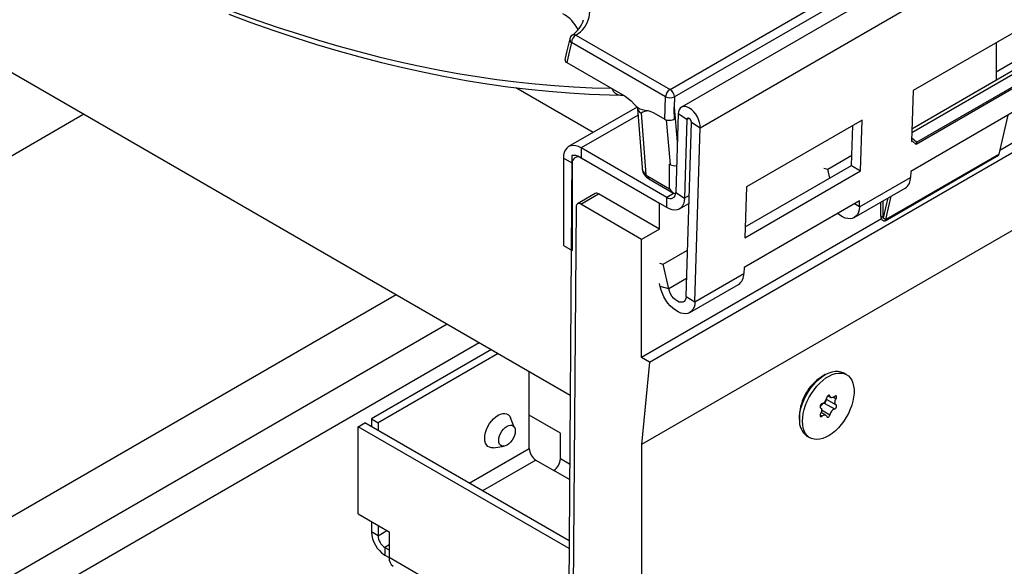
# Model space of a CAD drawing. Units: millimetres. Extents: x 105 to 6195, y 105 to 4350.
# Drawn here: x 5258 to 5415, y 3405 to 3492 of the extents above; entities that cross this region are included whole.
import ezdxf

# ---------------------------------------------------------------- set-up
doc = ezdxf.new("R2010")
doc.units = ezdxf.units.MM
doc.header["$LTSCALE"] = 15
doc.layers.add('HAURATON_PRODUCT_CONTOUR', color=7, linetype='Continuous', lineweight=25)

msp = doc.modelspace()

# ---------------------------------------------------------------- linework, layer by layer
at = {"layer": 'HAURATON_PRODUCT_CONTOUR'}
for p, q in [((5715.31, 3680.96), (5363.17, 3477.67)), ((5366.18, 3474.42), (5718.32, 3677.7)), ((5358.11, 3437.17), (5715.91, 3643.72)), ((5714.65, 3630.6), (5356.85, 3424.05)), ((5660.18, 3613.01), (5413.86, 3470.81)), ((5144.61, 3547.86), (5345.48, 3431.91)), ((5361.36, 3480.49), (5394.56, 3499.66)), ((5395.27, 3498.48), (5362.06, 3479.31)), ((5418.44, 3490.93), (5400.05, 3480.31)), ((5346.38, 3489.14), (5361.36, 3480.49)), ((5360.65, 3479.34), (5345.68, 3487.98)), ((5413.24, 3487.93), (5413.24, 3481.91)), ((5344.94, 3484.78), (5354.25, 3479.41)), ((5413.24, 3483.31), (5416.83, 3485.37)), ((5417.27, 3483.69), (5399.85, 3473.63)), ((5416.61, 3483.86), (5399.86, 3474.19)), ((5418.57, 3482.17), (5400.54, 3471.76)), ((5418.65, 3482.52), (5400.62, 3472.11)), ((5349.14, 3473.67), (5336.82, 3480.78)), ((5400.05, 3480.31), (5399.8, 3472.23)), ((5360.55, 3475.77), (5360.65, 3479.34)), ((5362.06, 3479.31), (5362.02, 3477.67)), ((5418.04, 3478.09), (5399.66, 3467.48)), ((5268.1, 3476.57), (5146.17, 3406.18)), ((5356.15, 3477.71), (5345.23, 3471.41)), ((5356.28, 3476.44), (5347.23, 3471.21)), ((5356.2, 3477.5), (5356.91, 3468.11)), ((5358.77, 3476.8), (5360.55, 3475.77)), ((5362.02, 3477.67), (5362.52, 3472.17)), ((5362.65, 3476.6), (5362.27, 3464.11)), ((5364.06, 3475.73), (5362.65, 3476.6)), ((5413.73, 3470.22), (5415.17, 3476.43)), ((5361.42, 3468.55), (5360.78, 3475.67)), ((5364.06, 3475.73), (5363.68, 3463.23)), ((5363.92, 3447.61), (5364.77, 3475.29)), ((5364.06, 3475.73), (5364.41, 3475.92)), ((5364.77, 3475.29), (5366.18, 3474.42)), ((5391.92, 3475.62), (5373.54, 3465)), ((5391.67, 3467.54), (5391.92, 3475.62)), ((5365.33, 3446.74), (5366.18, 3474.42)), ((5390.26, 3468.41), (5390.45, 3474.77)), ((5399.8, 3472.23), (5399.98, 3472.34)), ((5399.82, 3472.79), (5400.62, 3472.11)), ((5399.98, 3472.24), (5400.54, 3471.76)), ((5400.54, 3471.76), (5400.62, 3472.11)), ((5360.85, 3463.35), (5347.23, 3471.21)), ((5347.23, 3471.21), (5347.23, 3469.58)), ((5413.73, 3470.22), (5395.7, 3459.81)), ((5345.76, 3470), (5344.38, 3288.02)), ((5345.81, 3468.76), (5344.4, 3469.58)), ((5344.4, 3469.58), (5344.4, 3455.7)), ((5345.81, 3468.76), (5345.81, 3454.88)), ((5359.68, 3462.39), (5346.95, 3469.74)), ((5360.85, 3461.71), (5347.23, 3469.58)), ((5361.42, 3468.55), (5361.29, 3468.62)), ((5361.29, 3464.72), (5361.29, 3468.62)), ((5386.46, 3467.84), (5390.31, 3470.07)), ((5395.58, 3459.64), (5413.61, 3470.05)), ((5373.29, 3456.93), (5391.67, 3467.54)), ((5373.34, 3458.65), (5390.26, 3468.41)), ((5385.84, 3468), (5386.46, 3467.84)), ((5386.77, 3466.4), (5386.46, 3467.84)), ((5390.26, 3468.41), (5391.67, 3467.54)), ((5399.66, 3467.48), (5399.63, 3466.53)), ((5357.81, 3466.72), (5361.29, 3464.72)), ((5358.01, 3466.31), (5361.94, 3464.04)), ((5391.5, 3461.84), (5399.63, 3466.53)), ((5349.47, 3463.96), (5346.65, 3462.33)), ((5347.15, 3462.28), (5349.97, 3463.91)), ((5359.68, 3458.31), (5349.97, 3463.91)), ((5362, 3464.01), (5360.85, 3463.35)), ((5362.27, 3464.11), (5363.68, 3463.23)), ((5373.54, 3465), (5373.29, 3456.93)), ((5390.67, 3460.12), (5398.8, 3464.82)), ((5359.68, 3458.31), (5359.68, 3462.39)), ((5360.85, 3461.71), (5360.85, 3463.35)), ((5362.85, 3461.51), (5364.37, 3462.39)), ((5364.41, 3463.66), (5363.68, 3463.23)), ((5391.52, 3462.78), (5373.14, 3452.17)), ((5391.5, 3461.84), (5390.72, 3462.32)), ((5391.5, 3461.84), (5391.52, 3462.78)), ((5394.86, 3462.54), (5394.86, 3460.41)), ((5395.21, 3462.74), (5395.21, 3460.2)), ((5395.35, 3460.1), (5396.08, 3463.25)), ((5395.7, 3459.81), (5396.56, 3463.52)), ((5346.44, 3461.88), (5345.09, 3284.88)), ((5356.85, 3456.67), (5347.15, 3462.28)), ((5395.02, 3459.93), (5356.85, 3437.89)), ((5394.86, 3460.41), (5395.21, 3460.2)), ((5395.4, 3460.31), (5395.21, 3460.2)), ((5395.35, 3460.1), (5395.7, 3459.81)), ((5359.68, 3458.31), (5356.85, 3456.67)), ((5356.85, 3437.89), (5356.85, 3456.67)), ((5344.4, 3455.7), (5345.81, 3454.88)), ((5360.29, 3452.74), (5364.15, 3454.96)), ((5359.68, 3452.89), (5360.29, 3452.74)), ((5361.15, 3448.82), (5360.29, 3452.74)), ((5373.14, 3452.17), (5373.11, 3451.23)), ((5364.01, 3450.47), (5361.15, 3448.82)), ((5365.33, 3446.74), (5373.11, 3451.23)), ((5359.79, 3449.15), (5359.68, 3449.65)), ((5361.15, 3448.82), (5359.79, 3449.15)), ((5364.51, 3445.02), (5372.28, 3449.51)), ((5164.35, 3359.34), (5317.77, 3447.9)), ((5363.92, 3447.61), (5365.33, 3446.74)), ((5191.44, 3365.61), (5325.88, 3443.22)), ((5195.06, 3361.79), (5331, 3440.26)), ((5332.95, 3439.14), (5313.86, 3428.12)), ((5334.01, 3438.52), (5314.92, 3427.5)), ((5358.11, 3437.17), (5356.85, 3437.89)), ((5338.96, 3423.42), (5338.96, 3435.67)), ((5358.11, 3437.17), (5356.85, 3424.05)), ((5386.05, 3435.16), (5385.49, 3434.83)), ((5389.45, 3435.16), (5388.95, 3435.44)), ((5386.23, 3431.26), (5387.79, 3430.36)), ((5386.49, 3431.81), (5386.96, 3431.54)), ((5386.61, 3431.88), (5386.8, 3431.77)), ((5387.38, 3431.58), (5387.79, 3431.34)), ((5385.49, 3429.55), (5386.8, 3428.79)), ((5385.91, 3430.65), (5387.54, 3429.71)), ((5313.86, 3428.12), (5313.86, 3426.89)), ((5313.86, 3428.12), (5314.92, 3427.5)), ((5336.64, 3426.7), (5335.99, 3428.29)), ((5343.91, 3425.87), (5338.96, 3428.73)), ((5381.95, 3428.71), (5381.95, 3428.05)), ((5385.24, 3428.75), (5385.56, 3428.57)), ((5386.14, 3428.73), (5385.41, 3429.15)), ((5311.74, 3426.89), (5312.8, 3427.5)), ((5311.74, 3413.01), (5311.74, 3426.89)), ((5345.29, 3407.52), (5311.74, 3426.89)), ((5345.3, 3408.74), (5312.8, 3427.5)), ((5314.92, 3427.5), (5314.92, 3426.28)), ((5343.91, 3421.79), (5343.91, 3425.87)), ((5383.15, 3425.4), (5383.65, 3425.11)), ((5329.42, 3417.91), (5338.96, 3423.42)), ((5333.25, 3423.55), (5334.96, 3423.78)), ((5356.85, 3424.05), (5356.85, 3255.53)), ((5340.02, 3421.58), (5331.54, 3416.68)), ((5340.02, 3421.58), (5342.85, 3419.95)), ((5345.39, 3420.93), (5343.91, 3421.79)), ((5345.37, 3418.49), (5342.85, 3419.95)), ((5311.74, 3413.01), (5316.69, 3410.15)), ((5313.86, 3411.78), (5313.86, 3410.15)), ((5314.92, 3411.17), (5314.92, 3409.54)), ((5314.92, 3409.54), (5313.86, 3410.15)), ((5314.92, 3409.54), (5316.33, 3410.36)), ((5316.69, 3410.15), (5316.69, 3406.07)), ((5316.69, 3408.11), (5315.98, 3407.7)), ((5315.98, 3407.7), (5316.69, 3407.29)), ((5315.98, 3407.7), (5315.98, 3406.48)), ((5315.98, 3406.48), (5316.69, 3406.07)), ((5345.15, 3389.64), (5316.69, 3406.07))]:
    msp.add_line(p, q, dxfattribs=at)
at = {"layer": 'HAURATON_PRODUCT_CONTOUR', "flags": 128}
for points in [[(5291.16, 3492.45), (5294.67, 3491.16), (5298.17, 3489.93), (5301.65, 3488.76), (5305.13, 3487.67), (5308.58, 3486.64), (5312.02, 3485.69), (5315.44, 3484.8), (5318.85, 3483.98), (5322.23, 3483.23), (5325.6, 3482.55), (5328.94, 3481.94), (5332.27, 3481.4), (5335.57, 3480.93), (5338.85, 3480.54), (5342.1, 3480.21), (5345.33, 3479.95), (5348.54, 3479.76), (5351.72, 3479.64), (5353.48, 3479.61)], [(5345.4, 3488.55), (5344.97, 3486.64), (5344.65, 3485.27)], [(5345.68, 3487.98), (5345.36, 3486.62), (5344.94, 3484.78)], [(5353.48, 3479.61), (5353.68, 3479.6), (5353.98, 3479.56)], [(5354.25, 3479.41), (5354.71, 3479.08), (5355.16, 3478.68), (5355.7, 3478.13), (5355.96, 3477.87), (5356.25, 3477.63), (5356.58, 3477.43), (5356.93, 3477.3), (5357.39, 3477.21), (5357.84, 3477.13), (5358.3, 3477.01), (5358.77, 3476.8)], [(5356.14, 3477.73), (5356.14, 3477.73), (5356.16, 3477.69), (5356.19, 3477.59), (5356.2, 3477.49)], [(5356.79, 3476.72), (5357.1, 3472.6), (5357.52, 3466.94)], [(5366.18, 3474.42), (5366.16, 3474.83), (5366.07, 3475.27), (5365.92, 3475.71), (5365.71, 3476.15), (5365.45, 3476.57), (5365.15, 3476.94), (5364.82, 3477.26), (5364.48, 3477.51), (5364.13, 3477.69), (5363.8, 3477.78), (5363.49, 3477.78), (5363.21, 3477.7), (5362.98, 3477.53), (5362.81, 3477.28), (5362.7, 3476.97), (5362.65, 3476.6)], [(5364.77, 3475.29), (5364.75, 3475.46), (5364.68, 3475.64), (5364.56, 3475.79), (5364.43, 3475.91), (5364.29, 3475.96), (5364.18, 3475.94), (5364.1, 3475.86), (5364.06, 3475.73)], [(5347.23, 3471.21), (5346.79, 3471.43), (5346.35, 3471.56), (5345.94, 3471.6), (5345.57, 3471.55), (5345.23, 3471.41), (5344.94, 3471.19), (5344.71, 3470.88), (5344.54, 3470.51), (5344.43, 3470.07), (5344.4, 3469.58)], [(5413.61, 3470.05), (5413.66, 3470.09), (5413.73, 3470.22)], [(5357.52, 3466.94), (5357.54, 3466.93), (5357.81, 3466.72)], [(5363.68, 3463.23), (5363.63, 3462.76), (5363.52, 3462.34), (5363.34, 3461.99), (5363.11, 3461.7), (5362.82, 3461.49), (5362.48, 3461.37), (5362.11, 3461.33), (5361.71, 3461.37), (5361.29, 3461.5), (5360.85, 3461.71)], [(5391.5, 3461.84), (5391.45, 3461.38), (5391.34, 3460.98), (5391.18, 3460.63), (5390.95, 3460.34), (5390.68, 3460.13), (5390.37, 3459.99), (5390.01, 3459.94), (5389.63, 3459.96), (5389.22, 3460.06), (5388.8, 3460.24), (5388.38, 3460.5), (5388.04, 3460.77)], [(5394.86, 3460.41), (5394.89, 3460.22), (5394.97, 3460.02), (5395.09, 3459.84), (5395.23, 3459.7), (5395.39, 3459.63), (5395.53, 3459.62), (5395.63, 3459.68), (5395.7, 3459.81)], [(5395.21, 3460.2), (5395.22, 3460.17), (5395.23, 3460.14), (5395.25, 3460.11), (5395.27, 3460.09), (5395.3, 3460.07), (5395.32, 3460.07), (5395.34, 3460.08), (5395.35, 3460.1)], [(5365.33, 3446.74), (5365.29, 3446.28), (5365.18, 3445.87), (5365.01, 3445.52), (5364.79, 3445.24), (5364.52, 3445.03), (5364.2, 3444.89), (5363.85, 3444.83), (5363.46, 3444.86), (5363.06, 3444.96), (5362.64, 3445.14), (5362.22, 3445.4), (5361.81, 3445.72), (5361.41, 3446.11), (5361.03, 3446.54), (5360.69, 3447.02), (5360.39, 3447.54), (5360.14, 3448.07), (5359.93, 3448.61), (5359.79, 3449.15)], [(5363.92, 3447.61), (5363.88, 3447.28), (5363.77, 3447.01), (5363.6, 3446.81), (5363.38, 3446.69), (5363.12, 3446.66), (5362.83, 3446.71), (5362.53, 3446.84), (5362.22, 3447.05), (5361.93, 3447.33), (5361.66, 3447.66), (5361.44, 3448.03), (5361.26, 3448.42), (5361.15, 3448.82)], [(5381.95, 3428.05), (5381.98, 3428.65), (5382.08, 3429.28), (5382.23, 3429.92), (5382.44, 3430.57), (5382.71, 3431.22), (5383.02, 3431.86), (5383.39, 3432.48), (5383.79, 3433.06), (5384.23, 3433.6), (5384.69, 3434.1), (5385.18, 3434.54), (5385.68, 3434.92), (5386.18, 3435.23), (5386.68, 3435.46), (5387.18, 3435.62), (5387.65, 3435.7), (5388.11, 3435.71), (5388.53, 3435.63), (5388.91, 3435.47), (5388.95, 3435.44)], [(5382.45, 3427.77), (5382.48, 3428.37), (5382.57, 3428.99), (5382.73, 3429.64), (5382.94, 3430.29), (5383.2, 3430.94), (5383.52, 3431.58), (5383.88, 3432.19), (5384.28, 3432.77), (5384.72, 3433.32), (5385.19, 3433.81), (5385.67, 3434.25), (5386.17, 3434.63), (5386.68, 3434.94), (5387.18, 3435.18), (5387.67, 3435.34), (5388.15, 3435.42), (5388.6, 3435.42), (5389.02, 3435.34), (5389.4, 3435.18), (5389.74, 3434.95), (5390.04, 3434.64), (5390.28, 3434.26), (5390.46, 3433.83), (5390.58, 3433.33), (5390.64, 3432.79), (5390.64, 3432.21), (5390.58, 3431.59), (5390.46, 3430.95), (5390.28, 3430.31), (5390.04, 3429.65), (5389.74, 3429.01), (5389.4, 3428.38), (5389.02, 3427.78), (5388.6, 3427.22), (5388.15, 3426.7), (5387.67, 3426.23), (5387.18, 3425.82), (5386.68, 3425.47), (5386.17, 3425.2), (5385.67, 3425), (5385.19, 3424.88), (5384.72, 3424.84), (5384.28, 3424.88), (5383.88, 3425), (5383.52, 3425.19), (5383.2, 3425.47), (5382.94, 3425.81), (5382.73, 3426.22), (5382.57, 3426.68), (5382.48, 3427.2), (5382.45, 3427.77)], [(5386.8, 3431.77), (5386.77, 3431.84), (5386.71, 3431.88), (5386.63, 3431.88), (5386.55, 3431.85), (5386.46, 3431.78), (5386.39, 3431.69), (5386.33, 3431.59), (5386.3, 3431.48)], [(5387.54, 3431.7), (5387.42, 3431.61), (5387.3, 3431.54), (5387.19, 3431.51), (5387.08, 3431.5), (5386.98, 3431.53), (5386.9, 3431.58), (5386.84, 3431.66), (5386.8, 3431.77)], [(5387.79, 3431.34), (5387.84, 3431.45), (5387.87, 3431.56), (5387.87, 3431.66), (5387.84, 3431.73), (5387.78, 3431.78), (5387.71, 3431.79), (5387.62, 3431.76), (5387.54, 3431.7)], [(5387.79, 3430.36), (5387.71, 3430.42), (5387.66, 3430.51), (5387.62, 3430.62), (5387.61, 3430.75), (5387.62, 3430.89), (5387.66, 3431.04), (5387.71, 3431.19), (5387.79, 3431.34)], [(5385.56, 3430.56), (5385.48, 3430.52), (5385.39, 3430.45), (5385.32, 3430.36), (5385.26, 3430.25), (5385.23, 3430.14), (5385.23, 3430.04), (5385.26, 3429.96), (5385.31, 3429.91)], [(5385.31, 3429.91), (5385.38, 3429.85), (5385.44, 3429.76), (5385.48, 3429.65), (5385.49, 3429.52), (5385.48, 3429.38), (5385.44, 3429.23), (5385.38, 3429.08), (5385.31, 3428.93)], [(5387.54, 3429.71), (5387.62, 3429.75), (5387.71, 3429.82), (5387.78, 3429.91), (5387.84, 3430.02), (5387.87, 3430.13), (5387.87, 3430.23), (5387.84, 3430.31), (5387.79, 3430.36)], [(5333.25, 3423.55), (5332.95, 3423.54), (5332.65, 3423.61), (5332.39, 3423.76), (5332.17, 3423.99), (5332.02, 3424.29), (5331.92, 3424.64), (5331.89, 3425.05), (5331.92, 3425.5), (5332.02, 3425.96), (5332.17, 3426.44), (5332.39, 3426.91), (5332.65, 3427.37), (5332.95, 3427.79), (5333.29, 3428.16), (5333.64, 3428.48), (5334.01, 3428.73)], [(5334.01, 3428.73), (5334.38, 3428.9), (5334.74, 3429), (5335.07, 3429.01), (5335.37, 3428.94), (5335.64, 3428.79), (5335.85, 3428.56), (5335.99, 3428.29)], [(5385.31, 3428.93), (5385.26, 3428.82), (5385.23, 3428.71), (5385.23, 3428.61), (5385.26, 3428.53), (5385.32, 3428.49), (5385.39, 3428.48), (5385.48, 3428.51), (5385.56, 3428.57)], [(5385.56, 3428.57), (5385.68, 3428.66), (5385.8, 3428.72), (5385.91, 3428.76), (5386.02, 3428.77), (5386.12, 3428.74), (5386.2, 3428.69), (5386.26, 3428.61), (5386.3, 3428.5)], [(5386.3, 3428.5), (5386.33, 3428.43), (5386.39, 3428.39), (5386.46, 3428.39), (5386.55, 3428.42), (5386.63, 3428.48), (5386.71, 3428.58), (5386.77, 3428.68), (5386.8, 3428.79)], [(5335.43, 3426.97), (5335.72, 3427.1), (5335.99, 3427.14), (5336.24, 3427.11), (5336.45, 3426.99), (5336.6, 3426.79), (5336.7, 3426.53), (5336.73, 3426.21), (5336.7, 3425.86), (5336.6, 3425.48), (5336.45, 3425.11), (5336.24, 3424.75), (5335.99, 3424.43), (5335.72, 3424.16), (5335.43, 3423.95), (5335.14, 3423.82), (5334.86, 3423.78), (5334.61, 3423.81), (5334.41, 3423.93), (5334.25, 3424.13), (5334.15, 3424.39), (5334.12, 3424.71), (5334.15, 3425.06), (5334.25, 3425.43), (5334.41, 3425.81), (5334.61, 3426.17), (5334.86, 3426.49), (5335.14, 3426.76), (5335.43, 3426.97)]]:
    msp.add_lwpolyline(points, dxfattribs=at)
at = {"layer": 'HAURATON_PRODUCT_CONTOUR'}
for centre, radius, start, end in [((5344.27, 3492.89), 4.31, 299.3166, 36.0845), ((5341.89, 3487.82), 5.29, 23.8813, 62.9178), ((5343.33, 3492.81), 4.43, 303.668, 343.9984), ((5346.38, 3488.32), 1, 126.4459, 167.0783), ((5347.22, 3487.83), 1.55, 122.8009, 174.311), ((5346.1, 3488.63), 0.58, 60.3787, 121.9593), ((5345.97, 3488.47), 0.57, 172.7842, 238.8124), ((5345.08, 3485.18), 0.422, 168.2774, 250.9031), ((5353.59, 3481.17), 1.56, 200.101, 265.5566), ((5362.2, 3479.19), 1.55, 122.8009, 174.311), ((5360.52, 3479.19), 1.55, 4.4665, 57.2659), ((5361.39, 3480.94), 1.77, 245.2561, 292.3537), ((5357.22, 3477.64), 1.02, 188.0993, 245.0492), ((5358.29, 3474.34), 2.82, 98.428, 122.2888), ((5346, 3468.28), 1.74, 56.8982, 97.8455), ((5346.68, 3468.9), 0.873, 50.7967, 189.214), ((5358.4, 3468.14), 1.49, 181.1681, 233.7418), ((5358.82, 3468.07), 1.9, 182.8793, 227.2624), ((5357.74, 3466.82), 0.252, 150.0746, 214.2064), ((5358.83, 3467.87), 1.76, 222.7785, 242.5598), ((5358.29, 3466.7), 0.48, 177.4792, 235.285), ((5397.72, 3466.39), 1.91, 304.4404, 4.167), ((5349.68, 3463.53), 0.48, 52.7829, 115.9066), ((5361.41, 3464.01), 0.866, 230.3451, 6.2024), ((5346.87, 3461.94), 0.436, 50.6781, 188.4667), ((5371.2, 3451.09), 1.91, 304.4404, 4.167), ((5389.58, 3428.39), 7.63, 122.3977, 177.6077), ((5385.12, 3431.67), 1.2, 291.7565, 350.6543), ((5385.75, 3431.11), 0.486, 288.9862, 14.9906), ((5386.29, 3429.61), 1.11, 110.1884, 160.8028), ((5387.98, 3428.6), 1.2, 111.7565, 170.6543), ((5384.9, 3427.79), 2.96, 174.8334, 233.8544), ((5341.26, 3423.52), 2.31, 182.6055, 237.3945), ((5341.61, 3421.89), 2.31, 302.6055, 357.3945), ((5318.45, 3410.35), 4.59, 182.4764, 237.5236), ((5317.22, 3409.64), 2.31, 182.6055, 237.3945), ((5318.15, 3405.9), 1.47, 173.4667, 235.2211)]:
    msp.add_arc(centre, radius, start, end, dxfattribs=at)
for centre, major_axis, ratio, start_param, end_param in [((5237.59, 3772.87), (-175.6, 275.97), 0.546414, 1.867581, 2.797292), ((5361.31, 3478.04), (-0.38, 12.12), 0.05731, 4.527898, 4.68049), ((5361.26, 3476.18), (1, 0), 0.579923, 3.926808, 5.645636), ((5362.13, 3468.95), (1, 0), 0.575709, 3.925621, 4.979546), ((5361.99, 3465.17), (-0.69, 1.19), 0.60755, 1.59762, 2.642304)]:
    msp.add_ellipse(centre, major_axis=major_axis, ratio=ratio, start_param=start_param, end_param=end_param, dxfattribs=at)

doc.saveas('drawing.dxf')
